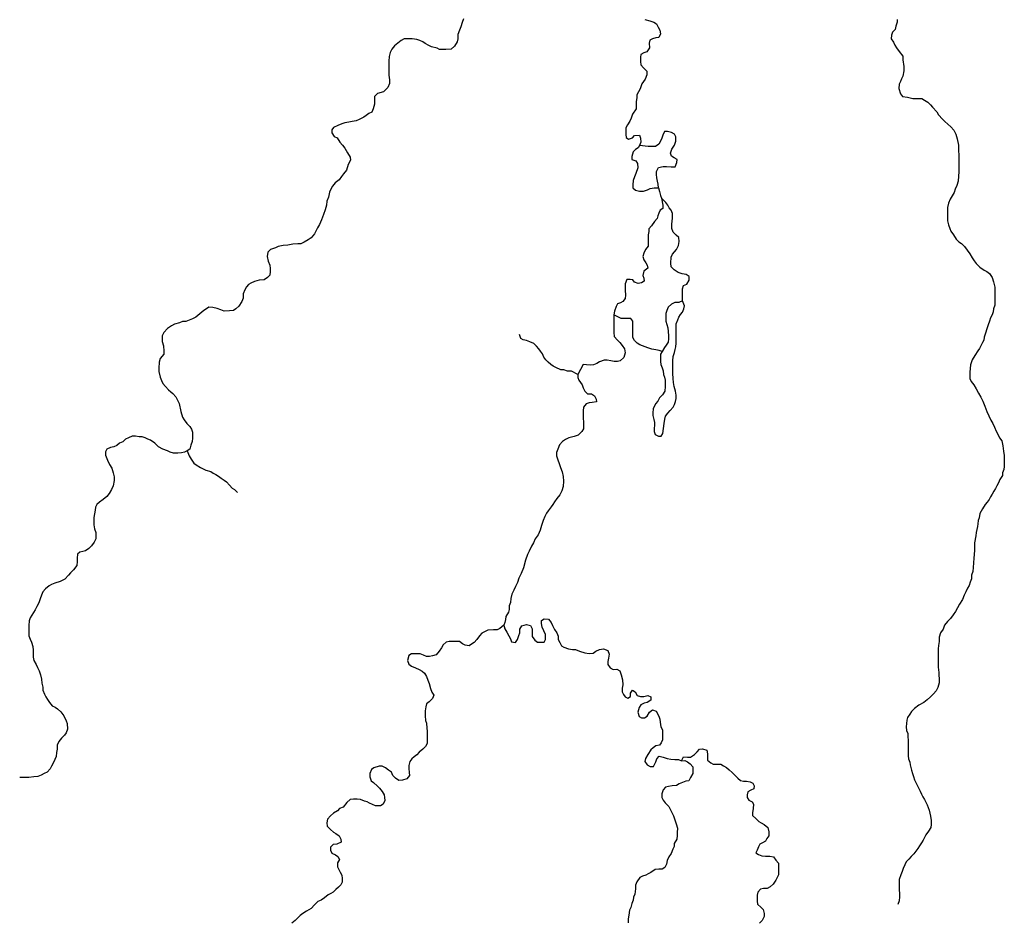
# Model space of a CAD drawing. Units: metres. Extents: x 355826 to 891729, y -1498176 to -574893.
# Drawn here: x 390186 to 422441, y -1285703 to -1256150 of the extents above; entities that cross this region are included whole.
import ezdxf

# ---------------------------------------------------------------- set-up
doc = ezdxf.new("R2010")
doc.units = ezdxf.units.M

msp = doc.modelspace()

# ---------------------------------------------------------------- linework, layer by layer
at = {"layer": '0RIOS_PRC'}
for points in [[(404723.16, -1256119.25), (404679.13, -1256244.75), (404635.13, -1256382.75), (404591.13, -1256495.63), (404540.81, -1256639.88), (404534.41, -1256777.88), (404515.47, -1256878.25), (404427.59, -1257016.25), (404320.97, -1257110.38), (404145.53, -1257129.25), (404039, -1257129.25), (403938.78, -1257122.88), (403857.38, -1257079), (403675.75, -1257035.13), (403588.09, -1256997.5), (403469.13, -1256934.75), (403387.75, -1256872), (403293.84, -1256828.13), (403199.91, -1256796.75), (403043.28, -1256777.88), (402874.16, -1256771.63), (402780.16, -1256777.88), (402679.84, -1256834.38), (402573.25, -1256915.88), (402460.38, -1257003.63), (402378.78, -1257116.63), (402322.25, -1257229.5), (402284.5, -1257355), (402284.31, -1257505.5), (402284.09, -1257687.38), (402283.91, -1257844.25), (402283.75, -1257969.75), (402296.09, -1258114), (402295.94, -1258239.5), (402245.66, -1258364.88), (402182.94, -1258433.88), (402107.66, -1258515.5), (401907.09, -1258565.63), (401806.75, -1258666), (401806.56, -1258797.75), (401806.44, -1258916.88), (401768.66, -1259067.38), (401718.41, -1259174.13), (401624.38, -1259218), (401536.56, -1259287), (401455.06, -1259337.13), (401304.59, -1259412.38), (401204.28, -1259462.63), (401072.69, -1259487.63), (400972.44, -1259500.25), (400840.84, -1259525.38), (400734.28, -1259563), (400608.91, -1259619.38), (400464.75, -1259675.88), (400414.53, -1259757.38), (400414.41, -1259851.5), (400489.44, -1259970.63), (400583.34, -1260014.63), (400677.13, -1260165.13), (400758.5, -1260259.25), (400833.53, -1260359.63), (400927.31, -1260510.13), (401008.59, -1260654.38), (401020.97, -1260754.75), (400945.63, -1260892.75), (400895.28, -1261074.75), (400794.88, -1261193.88), (400732.13, -1261288), (400656.81, -1261394.63), (400525.09, -1261495), (400431, -1261595.38), (400387.03, -1261676.88), (400336.75, -1261802.38), (400298.97, -1261965.38), (400248.66, -1262097.13), (400242.25, -1262222.63), (400191.94, -1262379.38), (400135.34, -1262530), (400072.47, -1262705.63), (400009.63, -1262856.13), (399946.84, -1262962.75), (399890.31, -1263069.38), (399840.06, -1263157.25), (399733.41, -1263295.25), (399639.34, -1263357.88), (399507.69, -1263439.5), (399401.09, -1263483.38), (399294.59, -1263483.38), (399137.94, -1263502.13), (398975.03, -1263527.25), (398818.38, -1263546), (398655.44, -1263571.13), (398567.69, -1263615), (398404.72, -1263671.5), (398310.63, -1263765.5), (398291.63, -1263903.5), (398329.03, -1264060.38), (398379, -1264185.75), (398391.38, -1264298.75), (398391.25, -1264392.75), (398384.81, -1264518.25), (398303.28, -1264587.25), (398196.69, -1264668.75), (398027.5, -1264681.38), (397877.09, -1264719), (397757.97, -1264775.38), (397676.47, -1264819.25), (397620, -1264900.88), (397563.47, -1264994.88), (397506.91, -1265126.63), (397506.72, -1265270.88), (397462.75, -1265377.5), (397362.28, -1265528), (397268.19, -1265622.13), (397186.69, -1265672.38), (397061.38, -1265684.88), (396885.94, -1265691.13), (396773.22, -1265653.5), (396654.25, -1265603.25), (396516.44, -1265571.88), (396384.88, -1265565.63), (396309.63, -1265622), (396215.59, -1265672.25), (396090.16, -1265778.88), (395958.44, -1265891.75), (395845.59, -1265948.13), (395739.03, -1265985.75), (395632.47, -1266029.63), (395519.69, -1266036), (395419.41, -1266073.63), (395262.69, -1266123.75), (395162.38, -1266173.88), (395030.72, -1266261.75), (394911.5, -1266387.13), (394854.97, -1266500), (394854.72, -1266682), (394898.41, -1266826.25), (394910.69, -1267001.88), (394904.28, -1267102.25), (394785.06, -1267240.25), (394759.88, -1267359.38), (394747.06, -1267560.13), (394746.91, -1267673), (394790.53, -1267854.88), (394834.25, -1267961.5), (394877.97, -1268061.88), (394959.28, -1268162.25), (395065.66, -1268268.88), (395134.5, -1268331.63), (395203.34, -1268394.38), (395297.16, -1268501), (395409.66, -1268714.38), (395465.69, -1268977.75), (395521.84, -1269159.63), (395578.09, -1269253.75), (395665.66, -1269373), (395759.47, -1269473.38), (395815.75, -1269561.13), (395846.97, -1269655.25), (395846.84, -1269749.38), (395846.69, -1269849.75), (395840.28, -1269956.38), (395796.28, -1270075.5), (395758.5, -1270213.5), (395670.72, -1270263.63)], [(410668.63, -1256138.25), (410825.19, -1256182.13), (410956.69, -1256226), (411044.34, -1256288.75), (411106.88, -1256395.5), (411156.84, -1256495.75), (411181.78, -1256615), (411125.25, -1256734.25), (411024.97, -1256746.75), (410918.44, -1256771.88), (410830.69, -1256822), (410811.75, -1256916.13), (410817.84, -1257066.63), (410729.97, -1257198.38), (410635.97, -1257236), (410535.66, -1257286.25), (410523, -1257380.38), (410522.84, -1257518.38), (410528.97, -1257625), (410616.56, -1257725.38), (410729.19, -1257838.25), (410729.03, -1257957.5), (410678.75, -1258095.5), (410565.78, -1258252.38), (410515.47, -1258409.13), (410458.94, -1258515.75), (410402.44, -1258609.88), (410402.31, -1258704), (410383.38, -1258823.13), (410383.25, -1258923.5), (410376.81, -1259067.88), (410257.56, -1259243.5), (410213.56, -1259369), (410169.56, -1259475.63), (410094.25, -1259588.5), (410043.97, -1259695.13), (410037.56, -1259814.38), (410037.44, -1259908.5), (410049.84, -1260008.88), (410124.97, -1260065.25), (410256.59, -1260015.13), (410331.88, -1259939.88), (410488.5, -1259933.63), (410525.94, -1260034), (410532.06, -1260159.38), (410494.34, -1260266)], [(418932.06, -1256138.38), (418931.94, -1256232.5), (418887.94, -1256364.25), (418862.75, -1256470.88), (418774.94, -1256558.75), (418749.75, -1256659.13), (418730.81, -1256772), (418812.13, -1256885), (418855.84, -1256985.38), (418912.16, -1257066.88), (418993.44, -1257192.38), (419112.28, -1257349.25), (419118.38, -1257468.38), (419149.44, -1257681.75), (419149.25, -1257826), (419111.44, -1257995.38), (419073.75, -1258083.25), (419036.06, -1258171.13), (418998.38, -1258258.88), (418985.66, -1258403.25), (419035.56, -1258572.63), (419110.63, -1258666.75), (419273.5, -1258691.75), (419448.84, -1258729.5), (419618, -1258729.5), (419737.03, -1258729.5), (419830.94, -1258779.63), (419931.09, -1258848.63), (420024.97, -1258936.5), (420093.78, -1259011.75), (420225.16, -1259168.63), (420287.69, -1259262.75), (420419.06, -1259407), (420494.16, -1259482.38), (420594.28, -1259570.13), (420694.41, -1259658), (420788.22, -1259771), (420850.72, -1259896.38), (420900.66, -1260053.25), (420937.97, -1260254.13), (420944.03, -1260429.75), (420956.38, -1260580.25), (420956.16, -1260724.63), (420956, -1260868.88), (420955.81, -1261000.63), (420955.66, -1261132.38), (420942.97, -1261270.38), (420930.22, -1261439.88), (420886.19, -1261577.88), (420835.91, -1261697), (420798.19, -1261803.75), (420735.41, -1261916.63), (420672.59, -1262029.5), (420616.06, -1262161.25), (420578.28, -1262299.25), (420578.09, -1262443.63), (420577.91, -1262600.5), (420577.72, -1262738.5), (420615.16, -1262870.25), (420652.59, -1262983.13), (420690.06, -1263071), (420777.63, -1263196.5), (420865.16, -1263334.5), (420946.47, -1263428.63), (421040.41, -1263472.5), (421134.22, -1263572.88), (421228.06, -1263692.13), (421309.34, -1263817.63), (421384.34, -1263943.13), (421453.13, -1264049.75), (421515.66, -1264131.38), (421640.81, -1264250.5), (421778.5, -1264351), (421872.44, -1264394.88), (421960.06, -1264457.63), (422047.59, -1264589.38), (422091.25, -1264733.63), (422128.63, -1264903.13), (422134.56, -1265141.5), (422134.31, -1265348.5), (422127.84, -1265499.13), (422083.84, -1265612), (422077.44, -1265718.63), (422039.72, -1265812.75), (421989.47, -1265913.13), (421951.75, -1266019.88), (421914, -1266145.25), (421863.72, -1266270.75), (421825.94, -1266415), (421781.94, -1266546.75), (421775.53, -1266640.88), (421725.31, -1266722.5), (421681.34, -1266810.25), (421624.81, -1266910.63), (421574.59, -1266992.25), (421474.16, -1267142.75), (421386.25, -1267287.13), (421335.91, -1267450.25), (421323.25, -1267569.38), (421310.53, -1267694.88), (421310.41, -1267807.75), (421316.53, -1267901.88), (421354, -1267996), (421441.59, -1268102.75), (421516.59, -1268234.5), (421597.81, -1268378.75), (421672.81, -1268510.5), (421741.56, -1268642.25), (421804, -1268799.13), (421866.44, -1268974.88), (421935.13, -1269125.38), (422003.88, -1269257.13), (422066.38, -1269376.38), (422122.59, -1269495.63), (422178.81, -1269621), (422241.31, -1269740.25), (422278.75, -1269840.63), (422360.06, -1269941), (422397.44, -1270097.88), (422409.72, -1270273.63), (422440.84, -1270424.13), (422440.69, -1270555.88), (422440.53, -1270668.88), (422440.38, -1270781.75), (422427.72, -1270882.13), (422383.72, -1270982.5), (422377.34, -1271076.63), (422289.44, -1271202.13), (422245.47, -1271315), (422195.19, -1271409.13), (422151.22, -1271503.25), (422094.72, -1271591), (422044.47, -1271685.13), (421987.97, -1271773), (421944, -1271854.5), (421881.22, -1271942.38), (421818.47, -1272023.88), (421724.31, -1272161.88), (421636.41, -1272318.75), (421617.41, -1272456.75), (421579.72, -1272544.63), (421573.31, -1272651.25), (421560.63, -1272745.38), (421541.72, -1272845.75), (421522.78, -1272939.88), (421503.84, -1273046.5), (421459.69, -1273278.63)], [(411112.81, -1261658.75), (411100.44, -1261539.63), (411075.5, -1261432.88), (411056.84, -1261326.25), (411044.47, -1261219.63), (411044.59, -1261125.5), (411107.41, -1260993.75), (411270.31, -1260956.13), (411376.84, -1260956.13), (411527.19, -1260968.75), (411658.75, -1260962.5), (411715.31, -1260824.5), (411721.72, -1260724.13), (411627.81, -1260667.63), (411540.16, -1260617.38), (411502.69, -1260517), (411546.72, -1260391.63), (411640.84, -1260253.63), (411678.63, -1260121.88), (411678.78, -1259990.13), (411641.31, -1259896), (411541.13, -1259845.75), (411409.59, -1259808.13), (411309.38, -1259814.38), (411259.09, -1259933.63), (411208.81, -1260059.13), (411127.16, -1260222.13), (411014.28, -1260303.75), (410889, -1260303.75), (410769.97, -1260297.5), (410494.34, -1260266)], [(410494.34, -1260266), (410450.38, -1260347.63), (410362.63, -1260397.75), (410287.34, -1260479.38), (410237.03, -1260629.88), (410236.91, -1260730.25), (410368.41, -1260774.13), (410424.69, -1260862), (410437.03, -1261000), (410374.16, -1261188.25), (410323.91, -1261294.88), (410286.16, -1261420.38), (410267.19, -1261552.13), (410273.31, -1261652.38), (410354.69, -1261727.75), (410492.47, -1261759.13), (410624.03, -1261759.13), (410755.66, -1261721.5), (410837.13, -1261677.63), (410968.75, -1261652.5), (411112.81, -1261658.75)], [(411112.81, -1261658.75), (411144, -1261771.63), (411181.34, -1261906.88), (411206.38, -1261997.5)], [(411206.38, -1261997.5), (411249.94, -1262223.38), (411249.81, -1262330), (411168.28, -1262386.5), (411124.31, -1262480.63), (411086.59, -1262568.38), (411073.94, -1262662.5), (410986.13, -1262762.88), (410879.44, -1262894.63), (410797.88, -1262995), (410791.47, -1263089.13), (410778.81, -1263189.38), (410778.69, -1263302.38), (410778.47, -1263465.5), (410772.06, -1263565.88), (410684.22, -1263672.5), (410633.94, -1263797.88), (410596.22, -1263898.25), (410627.41, -1264011.25), (410696.19, -1264105.38), (410739.97, -1264186.88), (410764.88, -1264281), (410626.91, -1264387.63), (410595.41, -1264525.63), (410632.91, -1264613.5), (410645.28, -1264713.88), (410551.25, -1264764), (410451, -1264782.88), (410332, -1264745.13), (410275.72, -1264669.88), (410181.78, -1264651.13), (410075.25, -1264651), (410018.69, -1264795.38), (410018.56, -1264895.75), (410024.69, -1265002.38), (410030.75, -1265165.5), (410024.34, -1265278.38), (409949.03, -1265372.5), (409867.53, -1265422.63), (409773.5, -1265454), (409723.28, -1265541.88), (409672.94, -1265698.63), (409653.97, -1265817.88)], [(411903.72, -1265360.13), (411903.88, -1265247.25), (411904.06, -1265102.88), (411897.97, -1264964.88), (411935.69, -1264858.25), (412042.25, -1264814.38), (412117.59, -1264676.38), (412117.75, -1264563.38), (412023.88, -1264488.13), (411886.06, -1264469.25), (411754.56, -1264425.38), (411623.13, -1264343.75), (411523, -1264237.13), (411516.88, -1264118), (411523.41, -1263923.5), (411567.41, -1263823.13), (411705.41, -1263672.5), (411768.22, -1263540.88), (411787.22, -1263409.13), (411781.09, -1263283.63), (411687.22, -1263202), (411593.38, -1263101.63), (411549.66, -1262988.75), (411549.84, -1262844.5), (411556.25, -1262750.38), (411568.91, -1262650), (411569.13, -1262493.13), (411525.38, -1262386.5), (411462.81, -1262311.25), (411419.09, -1262223.38), (411350.28, -1262135.63), (411206.38, -1261997.5)], [(411237.47, -1267009.88), (411180.97, -1267104), (411180.81, -1267217), (411180.66, -1267342.38), (411193.06, -1267442.75), (411230.5, -1267549.5), (411267.94, -1267649.88), (411280.34, -1267762.75), (411305.28, -1267856.88), (411330.19, -1267957.25), (411336.34, -1268063.88), (411336.22, -1268158), (411323.47, -1268314.75), (411241.88, -1268427.75), (411147.75, -1268528.13), (411091.22, -1268634.75), (411015.94, -1268728.88), (410934.28, -1268885.63), (410927.84, -1269017.38), (410927.72, -1269111.5), (410965.13, -1269237), (410983.78, -1269337.38), (410983.69, -1269431.38), (410971.03, -1269525.5), (410970.88, -1269638.5), (411008.31, -1269732.5), (411108.5, -1269789), (411202.47, -1269789), (411252.72, -1269701.25), (411278, -1269531.88), (411297, -1269375), (411316, -1269230.75), (411341.19, -1269130.38), (411416.5, -1269030), (411498.06, -1268942.13), (411592.19, -1268835.5), (411636.13, -1268747.75), (411673.88, -1268647.38), (411686.5, -1268553.25), (411686.66, -1268440.38), (411674.31, -1268308.63), (411630.66, -1268158), (411605.75, -1268026.25), (411593.41, -1267900.75), (411581.09, -1267737.63), (411581.34, -1267555.75), (411581.5, -1267430.25), (411581.63, -1267323.63), (411588.09, -1267179.38), (411638.38, -1267047.63), (411657.31, -1266953.5), (411676.22, -1266859.38), (411688.91, -1266740.25), (411689.03, -1266646.13), (411689.19, -1266520.63), (411689.41, -1266345), (411689.56, -1266232.13), (411689.72, -1266112.88), (411746.28, -1265981.13), (411784, -1265893.38), (411827.97, -1265799.25), (411896.97, -1265730.25), (411947.22, -1265617.38), (411966.16, -1265523.25), (411903.72, -1265360.13)], [(411903.72, -1265360.13), (411778.34, -1265410.25), (411646.78, -1265410.25), (411533.94, -1265460.5), (411433.59, -1265560.88), (411389.59, -1265673.75), (411351.88, -1265774.13), (411351.69, -1265918.38), (411357.81, -1266018.75), (411382.72, -1266131.63), (411420.16, -1266238.38), (411432.53, -1266363.75), (411438.63, -1266495.5), (411438.47, -1266602.25), (411425.81, -1266708.88), (411363.03, -1266809.25), (411306.56, -1266884.5), (411237.47, -1267009.88)], [(409653.97, -1265817.88), (409653.75, -1265999.75), (409653.53, -1266175.38), (409653.25, -1266395), (409665.59, -1266526.75), (409765.69, -1266639.63), (409840.78, -1266721.25), (409922.06, -1266821.63), (410003.38, -1266928.25), (410015.75, -1267060), (409971.69, -1267210.5), (409858.78, -1267317.13), (409764.78, -1267336), (409664.53, -1267342.25), (409551.81, -1267317.13), (409426.5, -1267298.38), (409332.53, -1267298.25), (409175.84, -1267354.75), (409088.06, -1267411.25), (408981.5, -1267455.13), (408874.97, -1267461.38), (408749.69, -1267455.13), (408643.22, -1267436.25), (408473.63, -1267762.38)], [(411237.47, -1267009.88), (411137.25, -1266984.88), (411024.53, -1266959.75), (410899.25, -1266940.88), (410761.5, -1266890.75), (410592.44, -1266828), (410498.5, -1266790.25), (410417.09, -1266746.38), (410323.22, -1266658.5), (410273.28, -1266551.88), (410273.44, -1266432.75), (410273.63, -1266288.38), (410273.78, -1266156.63), (410267.69, -1266024.88), (410211.44, -1265937.13), (410117.47, -1265930.75), (409985.91, -1265930.75), (409891.91, -1265930.75), (409653.97, -1265817.88)], [(408473.63, -1267762.38), (408260.75, -1267655.75), (408135.44, -1267655.75), (408010.19, -1267618.13), (407916.22, -1267611.75), (407753.44, -1267536.5), (407665.78, -1267492.63), (407584.44, -1267436.13), (407503.06, -1267367.13), (407421.72, -1267285.5), (407359.19, -1267197.75), (407309.22, -1267091.13), (407246.69, -1267003.25), (407196.66, -1266921.63), (407115.34, -1266833.88), (407027.72, -1266752.25), (406902.5, -1266702.13), (406789.78, -1266658.13), (406683.31, -1266633), (406601.91, -1266589.13), (406558.25, -1266457.38)], [(408473.63, -1267762.38), (408473.47, -1267862.75), (408504.69, -1267950.63), (408611, -1268101.25), (408648.47, -1268207.88), (408704.72, -1268308.25), (408792.28, -1268402.38), (408917.59, -1268402.38), (409017.75, -1268465.13), (409073.97, -1268571.75), (409080.16, -1268665.88), (408936.03, -1268678.38), (408842.03, -1268690.88), (408741.75, -1268728.5), (408660.16, -1268841.5), (408647.47, -1268954.38), (408641.09, -1269048.5), (408640.88, -1269211.5), (408653.25, -1269318.25), (408659.34, -1269443.63), (408659.19, -1269550.38), (408602.69, -1269638.13), (408483.53, -1269751), (408345.63, -1269794.88)], [(395670.72, -1270263.63), (395582.94, -1270307.63), (395482.69, -1270326.38), (395363.63, -1270345.13), (395219.5, -1270345.13), (395119.31, -1270307.5), (395025.41, -1270269.88), (394875.13, -1270213.38), (394737.41, -1270131.88), (394612.25, -1270018.88), (394474.53, -1269918.5), (394386.88, -1269880.88), (394299.19, -1269843.25), (394199, -1269811.88), (394105.03, -1269805.5), (393979.78, -1269786.75), (393873.25, -1269786.75), (393747.88, -1269836.88), (393653.84, -1269880.75), (393559.75, -1269968.63), (393459.44, -1270012.5), (393371.63, -1270087.75), (393265.06, -1270137.88), (393164.78, -1270156.75), (393045.69, -1270206.88), (393001.69, -1270300.88), (392995.31, -1270407.63), (393064, -1270570.63), (393126.47, -1270708.63), (393207.75, -1270834.13), (393251.38, -1270990.88), (393282.53, -1271122.63), (393282.38, -1271241.88), (393244.56, -1271417.5), (393194.28, -1271530.38)], [(408345.63, -1269794.88), (408170.13, -1269845.13), (408069.81, -1269895.25), (407969.5, -1269958), (407869.13, -1270064.63), (407818.81, -1270208.88), (407768.53, -1270321.75), (407768.38, -1270434.75), (407812.06, -1270560.13), (407862.03, -1270685.63), (407899.44, -1270811.13), (407955.66, -1270949.13), (407993.03, -1271106), (407999.09, -1271256.5), (407992.59, -1271432.13), (407942.25, -1271576.5), (407879.44, -1271708.13), (407779.03, -1271827.38), (407709.97, -1271934), (407653.47, -1272021.88), (407596.97, -1272097.13), (407496.56, -1272235.13), (407440.06, -1272310.38), (407389.81, -1272417), (407333.25, -1272542.38), (407276.63, -1272705.5), (407232.59, -1272862.38), (407169.72, -1273012.88), (407075.56, -1273150.88), (407012.75, -1273276.38), (406956.19, -1273383), (406874.53, -1273552.38), (406818, -1273665.25), (406755.09, -1273847.13), (406685.84, -1274091.75), (406610.41, -1274280), (406535.03, -1274430.5), (406490.94, -1274581.13), (406428.13, -1274706.5), (406371.56, -1274825.75), (406308.75, -1274963.75), (406270.97, -1275101.75), (406264.53, -1275227.13), (406220.5, -1275340.13), (406220.34, -1275459.25), (406201.44, -1275553.38), (406113.53, -1275685.13), (406100.88, -1275785.38), (406081.94, -1275885.75), (406050.47, -1275973.63)], [(395670.72, -1270263.63), (395733.16, -1270426.75), (395808.19, -1270539.75), (395889.47, -1270671.38), (395964.56, -1270727.88), (396108.53, -1270815.75), (396196.19, -1270859.63), (396283.84, -1270903.5), (396446.69, -1270947.5), (396528.06, -1270997.63), (396609.47, -1271041.63), (396697.09, -1271091.75), (396790.97, -1271160.88), (396884.88, -1271223.5), (396966.25, -1271286.25), (397060.06, -1271386.63), (397141.41, -1271487), (397222.75, -1271537.25), (397322.88, -1271625.13)], [(393194.28, -1271530.38), (393112.66, -1271662.13), (393037.34, -1271762.38), (392918.19, -1271856.5), (392799, -1271950.5), (392711.19, -1272025.75), (392667.22, -1272113.63), (392660.81, -1272214), (392641.84, -1272333.13), (392616.63, -1272452.38), (392616.47, -1272565.25), (392610.06, -1272684.38), (392641.19, -1272816.13), (392684.88, -1272935.25), (392684.75, -1273035.63), (392678.34, -1273148.5), (392628.06, -1273255.13), (392540.19, -1273380.63), (392452.34, -1273462.13), (392345.75, -1273543.63), (392251.75, -1273562.5), (392151.47, -1273581.25), (392082.47, -1273644), (392069.75, -1273782), (392069.59, -1273894.88), (392063.16, -1274020.38), (391950.19, -1274164.63), (391856.06, -1274258.63), (391780.78, -1274340.13), (391661.56, -1274471.88), (391517.34, -1274547.13), (391341.88, -1274597.25), (391229.03, -1274647.38), (391147.5, -1274691.25), (391028.34, -1274779.13), (390940.5, -1274885.75), (390896.5, -1274992.38), (390858.75, -1275111.5), (390808.44, -1275243.25), (390751.88, -1275362.38), (390695.34, -1275469), (390638.81, -1275563.13), (390582.31, -1275650.88), (390532.06, -1275738.63), (390494.34, -1275832.75), (390481.63, -1275983.25), (390481.44, -1276102.5), (390481.31, -1276215.38), (390481.16, -1276322), (390531.13, -1276434.88), (390568.56, -1276535.25), (390612.22, -1276673.25), (390624.59, -1276792.38), (390630.72, -1276892.75), (390630.53, -1277024.5), (390649.19, -1277131.13), (390724.19, -1277262.88), (390774.19, -1277357), (390824.13, -1277469.88), (390867.81, -1277595.38), (390905.22, -1277739.63), (390911.28, -1277871.38), (390948.69, -1278003), (390948.56, -1278097.13), (390998.5, -1278228.88), (391042.22, -1278316.75), (391092.22, -1278410.75), (391167.25, -1278511.13), (391254.84, -1278611.5), (391348.75, -1278661.75), (391430.13, -1278711.88), (391536.5, -1278812.38), (391636.53, -1278944), (391711.5, -1279100.88), (391742.72, -1279188.75), (391748.69, -1279383.13), (391704.69, -1279496), (391654.44, -1279577.5), (391560.34, -1279677.88), (391466.19, -1279784.5), (391415.91, -1279903.63), (391409.47, -1280029.13), (391396.78, -1280142), (391384.06, -1280273.75), (391340.06, -1280374.13), (391283.5, -1280493.25), (391233.25, -1280593.63), (391183, -1280675.13), (391088.88, -1280788), (390988.56, -1280831.88), (390888.22, -1280882), (390781.66, -1280932.25), (390650.06, -1280944.75), (390480.88, -1280957.25), (390380.66, -1280957.25), (390286.66, -1280957.13), (390186.44, -1280957.13)], [(421459.69, -1273278.63), (421459.53, -1273391.5), (421459.34, -1273517), (421452.91, -1273655), (421446.47, -1273780.5), (421433.72, -1273937.38), (421421, -1274088), (421408.28, -1274219.75), (421364.25, -1274338.88), (421364.09, -1274458.13), (421326.34, -1274571), (421288.63, -1274671.38), (421238.38, -1274759.25), (421181.81, -1274878.38), (421125.28, -1274991.38), (421068.75, -1275129.38), (420974.53, -1275286.25), (420905.44, -1275411.63), (420842.66, -1275524.63), (420767.31, -1275637.5), (420673.19, -1275750.38), (420579.06, -1275850.75), (420484.94, -1275976.25), (420440.88, -1276108), (420353.03, -1276227.13), (420308.97, -1276365.13), (420302.5, -1276509.5), (420289.78, -1276635), (420277.09, -1276754.13), (420276.94, -1276854.5), (420276.81, -1276954.88), (420276.66, -1277061.5), (420276.53, -1277155.63), (420276.41, -1277249.75), (420276.28, -1277350.13), (420294.81, -1277519.5), (420300.94, -1277626.25), (420307.06, -1277720.38), (420306.88, -1277858.38), (420262.81, -1278015.13), (420212.53, -1278121.88), (420124.69, -1278222.13), (420024.31, -1278322.5), (419917.66, -1278422.88), (419804.78, -1278504.38), (419635.5, -1278598.5), (419503.81, -1278698.88), (419397.16, -1278799.25), (419340.63, -1278893.38), (419265.31, -1278993.63), (419252.66, -1279087.75), (419233.72, -1279194.5), (419227.28, -1279307.38), (419233.38, -1279420.25), (419277.13, -1279520.63), (419283.25, -1279614.75), (419289.31, -1279752.75), (419289.06, -1279928.5), (419288.91, -1280028.88), (419288.75, -1280135.5), (419294.88, -1280248.5), (419307.25, -1280348.88), (419344.69, -1280455.5), (419357.09, -1280549.63), (419400.69, -1280725.25), (419431.88, -1280825.63), (419469.31, -1280932.38), (419500.5, -1281032.75), (419544.22, -1281126.88), (419581.69, -1281214.63), (419631.66, -1281302.5), (419681.66, -1281409.13), (419731.63, -1281503.25), (419775.34, -1281597.38), (419825.34, -1281679), (419869.06, -1281773.13), (419912.78, -1281861), (419950.25, -1281948.75), (419981.44, -1282036.63), (420018.78, -1282224.88), (420043.63, -1282369.13), (420043.44, -1282500.88), (420037.03, -1282595), (419955.41, -1282714.13), (419873.81, -1282839.63), (419779.59, -1283009), (419723.06, -1283103.13), (419666.53, -1283197.25), (419610.03, -1283291.25), (419547.25, -1283372.88), (419478.22, -1283460.63), (419390.38, -1283548.5), (419308.81, -1283636.25), (419227.25, -1283724.13), (419183.25, -1283824.5), (419132.97, -1283937.38), (419095.22, -1284044), (419051.22, -1284144.38), (419000.88, -1284301.25), (419000.66, -1284445.5), (419000.5, -1284558.5), (419000.34, -1284652.5), (419006.47, -1284752.88), (419006.31, -1284865.88), (418999.84, -1285003.88), (418949.53, -1285123)], [(406050.47, -1275973.63), (405912.5, -1276086.5), (405831, -1276130.38), (405711.94, -1276130.38), (405524, -1276136.63), (405436.22, -1276180.5), (405329.66, -1276230.63), (405248.06, -1276324.75), (405166.47, -1276443.88), (405072.34, -1276544.25), (404990.81, -1276594.5), (404909.31, -1276650.88), (404784.03, -1276625.75), (404696.41, -1276581.88), (404589.97, -1276512.88), (404477.22, -1276512.75), (404364.44, -1276512.75), (404251.66, -1276512.75), (404157.66, -1276525.25), (404057.31, -1276613.13), (404007.06, -1276713.5), (403925.44, -1276820.13), (403825.03, -1276945.5), (403712.22, -1276983.13), (403611.94, -1277001.88), (403511.69, -1277001.88), (403411.53, -1276951.75), (403305.09, -1276907.75), (403135.94, -1276907.75), (403016.88, -1276914), (402929.09, -1276970.5), (402891.28, -1277127.25), (402934.97, -1277252.75), (403022.59, -1277315.5), (403154.09, -1277372), (403273.03, -1277422.13), (403366.94, -1277478.63), (403448.28, -1277547.63), (403517.06, -1277654.25), (403560.75, -1277773.5), (403598.19, -1277886.38), (403641.81, -1278049.5), (403691.75, -1278168.75), (403754.28, -1278269.13), (403710.28, -1278375.75), (403597.34, -1278488.63), (403509.56, -1278545.13), (403490.59, -1278645.38), (403471.63, -1278783.38), (403471.41, -1278940.25), (403477.44, -1279097.13), (403514.91, -1279184.88), (403527.22, -1279348), (403533.34, -1279442.13), (403539.44, -1279561.25), (403539.22, -1279705.63), (403539.03, -1279843.63), (403476.25, -1279950.25), (403388.41, -1280038), (403275.5, -1280132.13), (403200.19, -1280219.88), (403106.13, -1280288.88), (403030.84, -1280345.25), (402968.09, -1280433.13), (402936.56, -1280571.13), (402936.41, -1280671.5), (402948.75, -1280796.88), (402954.91, -1280897.25), (402873.28, -1281003.88), (402729.13, -1281047.75), (402610.09, -1281060.38), (402497.41, -1280978.75), (402409.81, -1280897.13), (402366.13, -1280790.5), (402272.25, -1280721.5), (402172.13, -1280646.25), (402065.69, -1280596), (401959.19, -1280589.75), (401783.69, -1280639.88), (401708.41, -1280702.63), (401651.84, -1280834.25), (401651.69, -1280934.63), (401701.66, -1281066.38), (401776.72, -1281129.13), (401908.13, -1281242.13), (401976.94, -1281311.13), (402058.25, -1281417.75), (402120.75, -1281524.38), (402139.41, -1281618.5), (402145.53, -1281712.63), (402095.22, -1281831.75), (402001.19, -1281888.25), (401838.28, -1281888.13), (401744.38, -1281844.25), (401650.44, -1281806.63), (401569.06, -1281762.63), (401481.41, -1281731.25), (401356.16, -1281687.38), (401237.13, -1281674.75), (401118.13, -1281668.5), (401011.59, -1281681), (400898.69, -1281775), (400785.69, -1281931.88), (400660.31, -1281982), (400597.56, -1282057.25), (400465.88, -1282126.25), (400365.53, -1282214), (400265.13, -1282320.63), (400252.41, -1282446.13), (400258.53, -1282559), (400371.16, -1282659.38), (400465, -1282747.25), (400546.38, -1282791.13), (400646.5, -1282866.5), (400702.72, -1282985.63), (400715.13, -1283079.75), (400570.94, -1283142.38), (400451.88, -1283155), (400364.03, -1283242.75), (400363.91, -1283336.88), (400407.63, -1283437.25), (400526.56, -1283493.75), (400607.94, -1283550.13), (400657.91, -1283650.5), (400601.38, -1283750.88), (400594.91, -1283888.88), (400644.91, -1283976.75), (400688.63, -1284064.63), (400738.63, -1284158.63), (400750.97, -1284271.63), (400750.81, -1284384.5), (400706.84, -1284472.25), (400625.28, -1284547.5), (400543.72, -1284629.13), (400455.88, -1284710.63), (400374.38, -1284760.75), (400286.59, -1284804.63), (400167.44, -1284898.75), (400060.81, -1284974), (399954.22, -1285024.13), (399841.28, -1285130.75), (399734.63, -1285249.88), (399584.13, -1285337.63), (399464.97, -1285419.13), (399370.91, -1285475.63), (399308.16, -1285550.88), (399207.78, -1285644.88), (399101.16, -1285726.5)], [(406050.47, -1275973.63), (406081.63, -1276099.13), (406144.16, -1276199.5), (406212.88, -1276325), (406262.88, -1276419), (406300.31, -1276519.38), (406425.59, -1276538.25), (406488.41, -1276444.13), (406532.44, -1276312.5), (406570.13, -1276224.63), (406570.31, -1276105.5), (406633.09, -1275992.5), (406789.78, -1275948.63), (406921.31, -1275980), (406971.28, -1276099.25), (406971.13, -1276193.38), (406977.19, -1276350.13), (407058.47, -1276463.13), (407146.09, -1276532.13), (407240.06, -1276532.13), (407365.38, -1276532.13), (407409.34, -1276444.38), (407409.56, -1276275), (407359.63, -1276162), (407303.41, -1276036.63), (407278.5, -1275917.38), (407278.63, -1275823.25), (407366.41, -1275766.88), (407510.5, -1275773.13), (407598.06, -1275886.13), (407641.78, -1275980.13), (407710.53, -1276111.88), (407779.28, -1276224.88), (407822.97, -1276337.75), (407829.09, -1276444.38), (407879.06, -1276544.75), (407935.31, -1276651.5), (408016.69, -1276695.38), (408166.97, -1276751.88), (408298.53, -1276770.75), (408398.75, -1276770.75), (408524, -1276821), (408699.34, -1276877.5), (408843.38, -1276902.63), (408968.72, -1276890), (409056.5, -1276827.38), (409181.88, -1276770.88), (409313.47, -1276752.13), (409451.25, -1276802.25), (409494.91, -1276927.75), (409469.69, -1277059.5), (409450.72, -1277166.13), (409450.59, -1277266.5), (409531.88, -1277373.25), (409625.78, -1277423.38), (409744.84, -1277417.13), (409851.28, -1277467.38), (409894.94, -1277599.13), (409932.28, -1277768.5), (409944.63, -1277925.25), (409919.38, -1278038.25), (409919.22, -1278157.38), (409969.22, -1278239), (410019.22, -1278320.5), (410106.88, -1278364.5), (410194.66, -1278308), (410194.81, -1278195.13), (410263.88, -1278107.25), (410351.53, -1278157.5), (410413.97, -1278276.75), (410526.72, -1278308.13), (410633.22, -1278314.38), (410758.56, -1278276.75), (410858.75, -1278320.75), (410864.84, -1278427.38), (410739.44, -1278508.88), (410639.19, -1278527.75), (410532.59, -1278577.88), (410476.09, -1278672), (410432, -1278822.5), (410475.69, -1278960.5), (410557.06, -1279004.5), (410657.28, -1279004.5), (410738.81, -1278954.25), (410814.19, -1278822.63), (410914.53, -1278741), (411039.78, -1278785), (411120.97, -1278954.38), (411152.16, -1279048.5), (411164.56, -1279148.88), (411189.41, -1279299.38), (411239.38, -1279399.88), (411245.38, -1279600.5), (411245.19, -1279726), (411201.19, -1279826.38), (411144.69, -1279907.88), (411025.63, -1279926.75), (410937.84, -1279989.5), (410856.28, -1280052.13), (410762.09, -1280209), (410686.72, -1280340.75), (410667.78, -1280441), (410736.56, -1280541.5), (410836.72, -1280597.88), (410949.5, -1280604.25), (411024.88, -1280453.63), (411062.59, -1280353.38), (411137.91, -1280265.5), (411263.16, -1280296.88), (411400.94, -1280340.88), (411519.94, -1280359.75), (411651.5, -1280372.25), (411764.28, -1280372.25), (411862.81, -1280412)], [(411862.81, -1280412), (411926.25, -1280281.25), (412057.78, -1280300.13), (412164.28, -1280293.88), (412296, -1280212.38), (412377.59, -1280118.38), (412459.16, -1280036.75), (412559.44, -1280018), (412690.94, -1280068.25), (412722.06, -1280187.5), (412721.88, -1280287.88), (412721.72, -1280394.5), (412821.81, -1280482.38), (412903.19, -1280526.25), (413028.47, -1280526.38), (413160.03, -1280526.38), (413241.41, -1280582.88), (413341.56, -1280633.13), (413429.16, -1280708.5), (413522.97, -1280796.25), (413616.78, -1280890.5), (413710.63, -1280978.38), (413798.22, -1281059.88), (413898.44, -1281078.75), (413992.38, -1281085.13), (414117.66, -1281104), (414205.28, -1281147.88), (414242.75, -1281235.75), (414236.31, -1281329.88), (414142.25, -1281380), (414041.94, -1281430.13), (414016.72, -1281524.25), (414016.56, -1281618.25), (414072.81, -1281706.13), (414179.22, -1281756.38), (414222.94, -1281838), (414216.44, -1281976), (414197.44, -1282114), (414191, -1282208), (414303.63, -1282308.5), (414397.44, -1282402.63), (414478.81, -1282446.5), (414572.69, -1282496.75), (414691.56, -1282603.5), (414728.94, -1282735.25), (414728.69, -1282873.25), (414665.91, -1282954.75), (414615.63, -1283048.88), (414515.31, -1283099), (414433.78, -1283149.13), (414389.78, -1283230.63), (414339.5, -1283337.25), (414301.75, -1283431.38), (414383.13, -1283481.63), (414495.81, -1283525.5), (414614.81, -1283538.13), (414758.91, -1283538.25), (414877.91, -1283563.38), (414959.19, -1283663.75), (415046.72, -1283770.5), (415046.53, -1283877.13), (415046.28, -1284040.25), (415039.81, -1284146.88), (414995.81, -1284234.63), (414951.81, -1284322.5), (414863.91, -1284454.13), (414769.78, -1284541.88), (414669.44, -1284592), (414550.41, -1284592), (414456.38, -1284617), (414362.25, -1284717.38), (414349.56, -1284811.5), (414343.13, -1284905.5), (414342.94, -1285012.25), (414355.31, -1285112.63), (414480.47, -1285213), (414536.72, -1285288.25), (414574.09, -1285413.75), (414573.94, -1285507.88), (414511.06, -1285639.63), (414416.94, -1285733.63)], [(411862.81, -1280412), (411970.97, -1280403.75), (412058.59, -1280447.63), (412146.22, -1280516.63), (412240.06, -1280617), (412239.91, -1280723.75), (412239.75, -1280830.38), (412164.38, -1280962.13), (412101.59, -1281068.75), (412007.59, -1281081.25), (411894.75, -1281125.13), (411788.19, -1281169), (411700.41, -1281219.25), (411556.28, -1281231.75), (411437.22, -1281256.75), (411343.22, -1281281.88), (411261.66, -1281369.63), (411217.63, -1281495.13), (411217.44, -1281614.25), (411261.16, -1281702.13), (411336.22, -1281796.25), (411455.09, -1281909.25), (411542.53, -1282084.88), (411605, -1282216.63), (411642.41, -1282348.38), (411692.31, -1282480.13), (411729.72, -1282618.13), (411729.53, -1282762.5), (411729.38, -1282856.5), (411716.69, -1282975.75), (411628.75, -1283126.25), (411622.34, -1283220.38), (411584.63, -1283308.25), (411528.03, -1283452.5), (411446.44, -1283559.13), (411396.13, -1283684.5), (411377.19, -1283797.5), (411320.66, -1283904.13), (411232.84, -1283966.75), (411126.34, -1283966.75), (411001.03, -1283979.25), (410863.06, -1284067.13), (410775.28, -1284111), (410693.78, -1284154.88), (410593.5, -1284192.5), (410505.72, -1284236.38), (410405.28, -1284374.38), (410355, -1284487.25), (410354.81, -1284606.5), (410335.75, -1284782.13), (410298.03, -1284876.25), (410285.34, -1284982.88), (410241.34, -1285089.5), (410203.56, -1285215), (410165.84, -1285309), (410140.56, -1285465.88), (410121.56, -1285591.38), (410121.38, -1285723)]]:
    msp.add_lwpolyline(points, dxfattribs=at)

doc.saveas('drawing.dxf')
